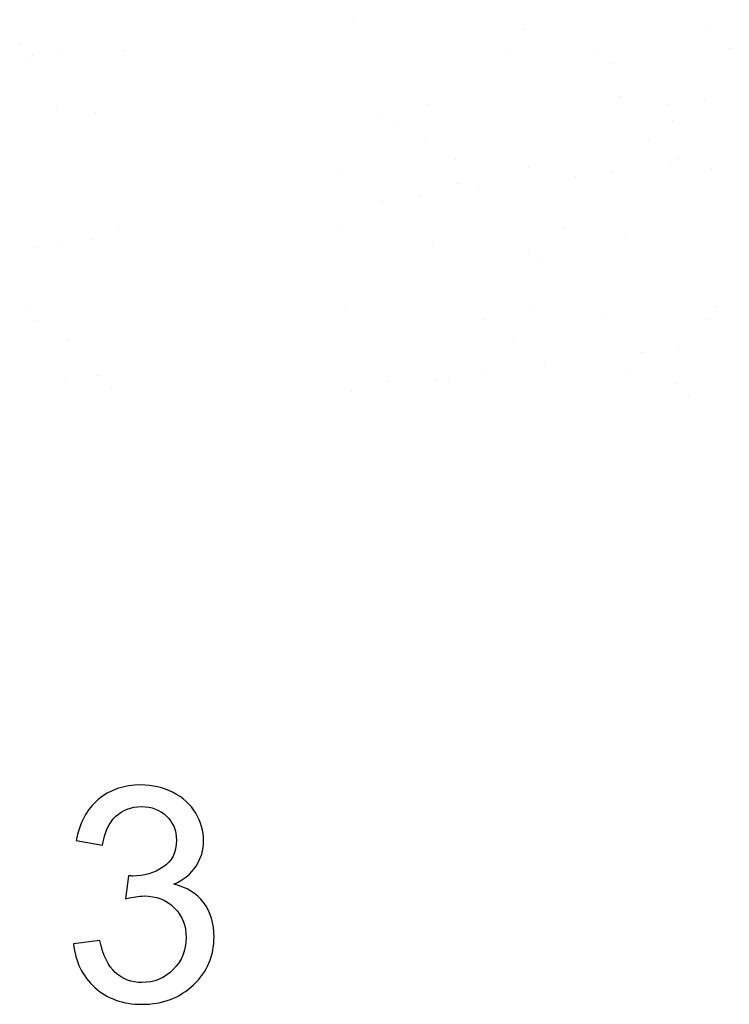
# Model space of a CAD drawing. Units: centimetres. Extents: x -8.1 to 8.3, y -11.8 to -2.4.
# Drawn here: x 7.6 to 8.3, y -5.9 to -4.9 of the extents above; entities that cross this region are included whole.
import ezdxf

# ---------------------------------------------------------------- set-up
doc = ezdxf.new("R2010")
doc.units = ezdxf.units.CM
doc.header["$MEASUREMENT"] = 0
doc.layers.add('Vrstva 1', color=7, linetype='Continuous')

msp = doc.modelspace()

# ---------------------------------------------------------------- linework, layer by layer
at = {"layer": 'Vrstva 1', "color": 250, "lineweight": 15}
for points in [[(7.9001, -4.94934), (7.9001, -4.94934), (7.9001, -4.94934), (7.9001, -4.94934)], [(8.06035, -4.95894), (8.06035, -4.95894), (8.06035, -4.95894), (8.06035, -4.95894)], [(8.23282, -4.95979), (8.23282, -4.95979), (8.23282, -4.95979), (8.23282, -4.95979)], [(7.58535, -4.97129), (7.58535, -4.97129), (7.58535, -4.97129), (7.58535, -4.97129)], [(7.59776, -4.98266), (7.59776, -4.98266), (7.59776, -4.98266), (7.59776, -4.98266)], [(7.62357, -4.97782), (7.62357, -4.97782), (7.62357, -4.97782), (7.62357, -4.97782)], [(7.68347, -4.97789), (7.68347, -4.97789), (7.68347, -4.97789), (7.68347, -4.97789)], [(8.0435, -4.97704), (8.0435, -4.97704), (8.0435, -4.97704), (8.0435, -4.97704)], [(8.12895, -4.97952), (8.12895, -4.97952), (8.12895, -4.97952), (8.12895, -4.97952)], [(8.25353, -4.97671), (8.25353, -4.97671), (8.25353, -4.97671), (8.25353, -4.97671)], [(7.59188, -4.98991), (7.59188, -4.98991), (7.59188, -4.98991), (7.59188, -4.98991)], [(8.14136, -4.99095), (8.14136, -4.99095), (8.14136, -4.99095), (8.14136, -4.99095)], [(8.15096, -5.02172), (8.15096, -5.02172), (8.15096, -5.02172), (8.15096, -5.02172)], [(7.62037, -5.03015), (7.62037, -5.03015), (7.62037, -5.03015), (7.62037, -5.03015)], [(7.96942, -5.02871), (7.96942, -5.02871), (7.96942, -5.02871), (7.96942, -5.02871)], [(8.15148, -5.02218), (8.15148, -5.02218), (8.15148, -5.02218), (8.15148, -5.02218)], [(8.19499, -5.02937), (8.19499, -5.02937), (8.19499, -5.02937), (8.19499, -5.02937)], [(8.23014, -5.02473), (8.23014, -5.02473), (8.23014, -5.02473), (8.23014, -5.02473)], [(7.65643, -5.03642), (7.65643, -5.03642), (7.65643, -5.03642), (7.65643, -5.03642)], [(7.92623, -5.03871), (7.92623, -5.03871), (7.92623, -5.03871), (7.92623, -5.03871)], [(8.20002, -5.04465), (8.20002, -5.04465), (8.20002, -5.04465), (8.20002, -5.04465)], [(7.93871, -5.05014), (7.93871, -5.05014), (7.93871, -5.05014), (7.93871, -5.05014)], [(7.96719, -5.06255), (7.96719, -5.06255), (7.96719, -5.06255), (7.96719, -5.06255)], [(8.17716, -5.06223), (8.17716, -5.06223), (8.17716, -5.06223), (8.17716, -5.06223)], [(7.99561, -5.08072), (7.99561, -5.08072), (7.99561, -5.08072), (7.99561, -5.08072)], [(8.19859, -5.08464), (8.19859, -5.08464), (8.19859, -5.08464), (8.19859, -5.08464)], [(8.20558, -5.08032), (8.20558, -5.08032), (8.20558, -5.08032), (8.20558, -5.08032)], [(7.88808, -5.0911), (7.88808, -5.0911), (7.88808, -5.0911), (7.88808, -5.0911)], [(8.0646, -5.08888), (8.0646, -5.08888), (8.0646, -5.08888), (8.0646, -5.08888)], [(8.14378, -5.09189), (8.14378, -5.09189), (8.14378, -5.09189), (8.14378, -5.09189)], [(8.23706, -5.08967), (8.23706, -5.08967), (8.23706, -5.08967), (8.23706, -5.08967)], [(7.99738, -5.10384), (7.99738, -5.10384), (7.99738, -5.10384), (7.99738, -5.10384)], [(8.10863, -5.09646), (8.10863, -5.09646), (8.10863, -5.09646), (8.10863, -5.09646)], [(8.01704, -5.10855), (8.01704, -5.10855), (8.01704, -5.10855), (8.01704, -5.10855)], [(7.92715, -5.12037), (7.92715, -5.12037), (7.92715, -5.12037), (7.92715, -5.12037)], [(7.96223, -5.11573), (7.96223, -5.11573), (7.96223, -5.11573), (7.96223, -5.11573)], [(7.67799, -5.1467), (7.67799, -5.1467), (7.67799, -5.1467), (7.67799, -5.1467)], [(7.88802, -5.1463), (7.88802, -5.1463), (7.88802, -5.1463), (7.88802, -5.1463)], [(8.09798, -5.14591), (8.09798, -5.14591), (8.09798, -5.14591), (8.09798, -5.14591)], [(7.62461, -5.16009), (7.62461, -5.16009), (7.62461, -5.16009), (7.62461, -5.16009)], [(7.65408, -5.15637), (7.65408, -5.15637), (7.65408, -5.15637), (7.65408, -5.15637)], [(7.97366, -5.15865), (7.97366, -5.15865), (7.97366, -5.15865), (7.97366, -5.15865)], [(8.15573, -5.15205), (8.15573, -5.15205), (8.15573, -5.15205), (8.15573, -5.15205)], [(7.5992, -5.16355), (7.5992, -5.16355), (7.5992, -5.16355), (7.5992, -5.16355)], [(8.06447, -5.16538), (8.06447, -5.16538), (8.06447, -5.16538), (8.06447, -5.16538)], [(8.07688, -5.17675), (8.07688, -5.17675), (8.07688, -5.17675), (8.07688, -5.17675)], [(7.59195, -5.22222), (7.59195, -5.22222), (7.59195, -5.22222), (7.59195, -5.22222)], [(7.89233, -5.22104), (7.89233, -5.22104), (7.89233, -5.22104), (7.89233, -5.22104)], [(8.06884, -5.21882), (8.06884, -5.21882), (8.06884, -5.21882), (8.06884, -5.21882)], [(8.24131, -5.2196), (8.24131, -5.2196), (8.24131, -5.2196), (8.24131, -5.2196)], [(7.60168, -5.23221), (7.60168, -5.23221), (7.60168, -5.23221), (7.60168, -5.23221)], [(8.02161, -5.23143), (8.02161, -5.23143), (8.02161, -5.23143), (8.02161, -5.23143)], [(8.13554, -5.23051), (8.13554, -5.23051), (8.13554, -5.23051), (8.13554, -5.23051)], [(8.23164, -5.23104), (8.23164, -5.23104), (8.23164, -5.23104), (8.23164, -5.23104)], [(7.6301, -5.25031), (7.6301, -5.25031), (7.6301, -5.25031), (7.6301, -5.25031)], [(8.0501, -5.24952), (8.0501, -5.24952), (8.0501, -5.24952), (8.0501, -5.24952)], [(8.17082, -5.26292), (8.17082, -5.26292), (8.17082, -5.26292), (8.17082, -5.26292)], [(8.2059, -5.25828), (8.2059, -5.25828), (8.2059, -5.25828), (8.2059, -5.25828)], [(8.07923, -5.27494), (8.07923, -5.27494), (8.07923, -5.27494), (8.07923, -5.27494)], [(7.62886, -5.29003), (7.62886, -5.29003), (7.62886, -5.29003), (7.62886, -5.29003)], [(7.65904, -5.28376), (7.65904, -5.28376), (7.65904, -5.28376), (7.65904, -5.28376)], [(7.93283, -5.2897), (7.93283, -5.2897), (7.93283, -5.2897), (7.93283, -5.2897)], [(7.97791, -5.28859), (7.97791, -5.28859), (7.97791, -5.28859), (7.97791, -5.28859)], [(7.98934, -5.28676), (7.98934, -5.28676), (7.98934, -5.28676), (7.98934, -5.28676)], [(8.02442, -5.28219), (8.02442, -5.28219), (8.02442, -5.28219), (8.02442, -5.28219)], [(8.15998, -5.28199), (8.15998, -5.28199), (8.15998, -5.28199), (8.15998, -5.28199)], [(7.67145, -5.29512), (7.67145, -5.29512), (7.67145, -5.29512), (7.67145, -5.29512)], [(7.89775, -5.29885), (7.89775, -5.29885), (7.89775, -5.29885), (7.89775, -5.29885)], [(8.20264, -5.29199), (8.20264, -5.29199), (8.20264, -5.29199), (8.20264, -5.29199)], [(8.21511, -5.30342), (8.21511, -5.30342), (8.21511, -5.30342), (8.21511, -5.30342)]]:
    msp.add_open_spline(points, degree=3, dxfattribs=at)
at = {"layer": 'Vrstva 1', "color": 250}
msp.add_open_spline([(7.63609, -5.81902), (7.63609, -5.81902), (7.66088, -5.81573), (7.66088, -5.81573), (7.66088, -5.81573), (7.66375, -5.82979), (7.66859, -5.83991), (7.67541, -5.84612), (7.67541, -5.84612), (7.68228, -5.85232), (7.6906, -5.85543), (7.70043, -5.85543), (7.70043, -5.85543), (7.7121, -5.85543), (7.72198, -5.85138), (7.73002, -5.84329), (7.73002, -5.84329), (7.73801, -5.8352), (7.74206, -5.82519), (7.74206, -5.81324), (7.74206, -5.81324), (7.74206, -5.80186), (7.73834, -5.79245), (7.73091, -5.78507), (7.73091, -5.78507), (7.72343, -5.77768), (7.71398, -5.77397), (7.7025, -5.77397), (7.7025, -5.77397), (7.6978, -5.77397), (7.69197, -5.77491), (7.68501, -5.77674), (7.68501, -5.77674), (7.68501, -5.77674), (7.68778, -5.75496), (7.68778, -5.75496), (7.68778, -5.75496), (7.68943, -5.75515), (7.69075, -5.75525), (7.69178, -5.75525), (7.69178, -5.75525), (7.70232, -5.75525), (7.71182, -5.75247), (7.72028, -5.74697), (7.72028, -5.74697), (7.72875, -5.74147), (7.73298, -5.73295), (7.73298, -5.72148), (7.73298, -5.72148), (7.73298, -5.7124), (7.72988, -5.70483), (7.72372, -5.6989), (7.72372, -5.6989), (7.71755, -5.69293), (7.70961, -5.68992), (7.69987, -5.68992), (7.69987, -5.68992), (7.69023, -5.68992), (7.68219, -5.69297), (7.67579, -5.699), (7.67579, -5.699), (7.66934, -5.70506), (7.66521, -5.71419), (7.66337, -5.72632), (7.66337, -5.72632), (7.66337, -5.72632), (7.63859, -5.7219), (7.63859, -5.7219), (7.63859, -5.7219), (7.6416, -5.70525), (7.64851, -5.69236), (7.65923, -5.68324), (7.65923, -5.68324), (7.67, -5.67411), (7.68336, -5.66951), (7.69935, -5.66951), (7.69935, -5.66951), (7.71036, -5.66951), (7.72052, -5.6719), (7.72978, -5.67661), (7.72978, -5.67661), (7.73905, -5.68136), (7.74615, -5.6878), (7.75109, -5.69598), (7.75109, -5.69598), (7.75598, -5.70417), (7.75847, -5.71282), (7.75847, -5.72204), (7.75847, -5.72204), (7.75847, -5.73074), (7.75612, -5.73869), (7.75142, -5.74589), (7.75142, -5.74589), (7.74671, -5.75304), (7.7398, -5.75873), (7.73063, -5.76296), (7.73063, -5.76296), (7.74258, -5.76569), (7.75184, -5.77143), (7.75847, -5.78013), (7.75847, -5.78013), (7.76506, -5.78878), (7.76835, -5.79965), (7.76835, -5.81267), (7.76835, -5.81267), (7.76835, -5.83031), (7.76195, -5.84527), (7.74907, -5.85754), (7.74907, -5.85754), (7.73623, -5.86982), (7.71995, -5.87593), (7.70029, -5.87593), (7.70029, -5.87593), (7.68256, -5.87593), (7.66784, -5.87067), (7.65613, -5.86008), (7.65613, -5.86008), (7.64442, -5.84955), (7.63774, -5.83586), (7.63609, -5.81902)], degree=3, knots=[0, 0, 0, 0, 0.033333, 0.033333, 0.033333, 0.033333, 0.066667, 0.066667, 0.066667, 0.066667, 0.1, 0.1, 0.1, 0.1, 0.133333, 0.133333, 0.133333, 0.133333, 0.166667, 0.166667, 0.166667, 0.166667, 0.2, 0.2, 0.2, 0.2, 0.233333, 0.233333, 0.233333, 0.233333, 0.266667, 0.266667, 0.266667, 0.266667, 0.3, 0.3, 0.3, 0.3, 0.333333, 0.333333, 0.333333, 0.333333, 0.366667, 0.366667, 0.366667, 0.366667, 0.4, 0.4, 0.4, 0.4, 0.433333, 0.433333, 0.433333, 0.433333, 0.466667, 0.466667, 0.466667, 0.466667, 0.5, 0.5, 0.5, 0.5, 0.533333, 0.533333, 0.533333, 0.533333, 0.566667, 0.566667, 0.566667, 0.566667, 0.6, 0.6, 0.6, 0.6, 0.633333, 0.633333, 0.633333, 0.633333, 0.666667, 0.666667, 0.666667, 0.666667, 0.7, 0.7, 0.7, 0.7, 0.733333, 0.733333, 0.733333, 0.733333, 0.766667, 0.766667, 0.766667, 0.766667, 0.8, 0.8, 0.8, 0.8, 0.833333, 0.833333, 0.833333, 0.833333, 0.866667, 0.866667, 0.866667, 0.866667, 0.9, 0.9, 0.9, 0.9, 0.933333, 0.933333, 0.933333, 0.933333, 0.966667, 0.966667, 0.966667, 0.966667, 1, 1, 1, 1], dxfattribs=at)

doc.saveas('drawing.dxf')
